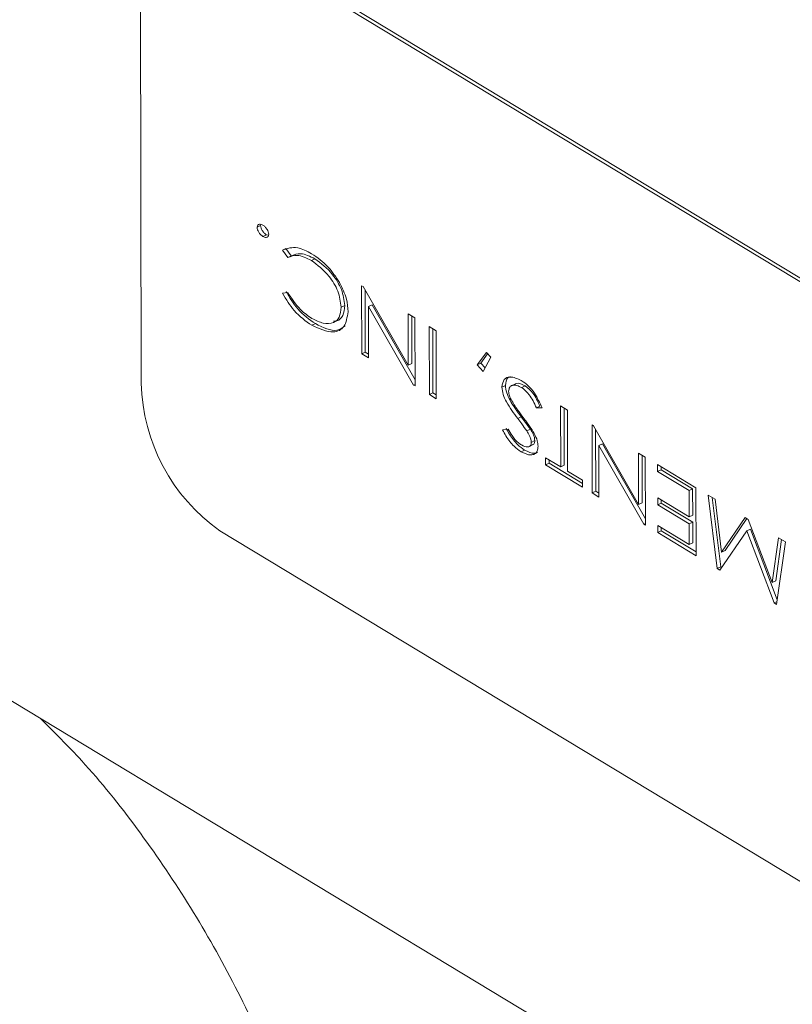
# Model space of a CAD drawing. Extents: x 19.1 to 29.8, y 0.6 to 8.7.
# Drawn here: x 24.6 to 24.7, y 4.1 to 4.1 of the extents above; entities that cross this region are included whole.
import ezdxf

# ---------------------------------------------------------------- set-up
doc = ezdxf.new("R2010")
doc.units = 0
doc.header["$MEASUREMENT"] = 0
doc.layers.get('0').update_dxf_attribs({"linetype": 'CONTINUOUS'})
doc.layers.add('D7', color=7, linetype='CONTINUOUS')

# ---------------------------------------------------------------- blocks, each defined once
blk = doc.blocks.new('A$C36E416CE')
at = {"lineweight": 15}
for p, q in [((5.040125898645588, 1.112214860079613), (5.012541504207125, 1.128889380030401)), ((5.040203969202725, 1.1122518477268), (5.012619574764262, 1.128926367677586)), ((5.010821149212436, 1.127731421422443), (5.010835827843298, 1.118930957002911)), ((5.013461327230988, 1.122399260759005), (5.013383256673851, 1.12236227311182)), ((5.013461327230988, 1.122399260759005), (5.013466105211155, 1.12241513302168)), ((5.013589289825578, 1.122197360970342), (5.013511219268441, 1.122160373323156)), ((5.013628505398675, 1.122185926423933), (5.013589289825578, 1.122197360970342)), ((5.014017719123917, 1.121893170924622), (5.01393964856678, 1.121856183277435)), ((5.014057218579982, 1.121696193494284), (5.01393964856678, 1.121856183277435)), ((5.014134368733483, 1.121734433630721), (5.014017719123917, 1.121893170924622)), ((5.014173386124174, 1.121752918979533), (5.014075797927749, 1.121706684420552)), ((5.014655520399021, 1.121667801079656), (5.014577449841884, 1.121630813432471)), ((5.015682664370207, 1.121077688089413), (5.015716951463066, 1.121056961848168)), ((5.015685159737462, 1.119581609138093), (5.015682664370207, 1.121077688089413)), ((5.015716951463066, 1.121056961848168), (5.016706584571285, 1.119330923542194)), ((5.013941226666621, 1.120910045206658), (5.014058498255498, 1.120928973519248)), ((5.015763230294599, 1.119618596785278), (5.015760959212773, 1.12098020707802)), ((5.015311081356362, 1.120640699005879), (5.015233010799225, 1.120603711358693)), ((5.015911642358308, 1.120659391492314), (5.015833571801156, 1.120622403845129)), ((5.015833571801156, 1.120622403845129), (5.015835459322535, 1.119490754381951)), ((5.016825792682372, 1.118892106715307), (5.015833571801156, 1.120622403845129)), ((5.016857267310986, 1.119010351271013), (5.015911642358308, 1.120659391492314)), ((5.016704701548765, 1.120459875747647), (5.016855001133852, 1.120369020991504)), ((5.016706584571285, 1.119330923542194), (5.016704701548765, 1.120459875747647)), ((5.016784655128422, 1.119367911189379), (5.01678291265566, 1.120412597832406)), ((5.014666107307281, 1.120243475506363), (5.014588036750144, 1.120206487859178)), ((5.016855001133852, 1.120369020991504), (5.016857496501093, 1.118872942040184)), ((5.017173125629771, 1.118682147052287), (5.017170630262516, 1.120178226003606)), ((5.017170630262516, 1.120178226003606), (5.017320929847603, 1.120087371247465)), ((5.017251196186908, 1.118719134699472), (5.017248841369412, 1.120130948088365)), ((5.017320929847603, 1.120087371247465), (5.017323425214844, 1.118591292296143)), ((5.015763230294599, 1.119618596785278), (5.015685159737462, 1.119581609138093)), ((5.015835459322535, 1.119490754381951), (5.015685159737462, 1.119581609138093)), ((5.01583531877279, 1.119575019944378), (5.015763230294599, 1.119618596785278)), ((5.01822306427265, 1.119340248076559), (5.018424372506662, 1.119611961625805)), ((5.018301134829802, 1.119377235723745), (5.01845290201739, 1.119582081796744)), ((5.018424372506662, 1.119611961625805), (5.018523079590867, 1.119508582677884)), ((5.016784655128422, 1.119367911189379), (5.016706584571285, 1.119330923542194)), ((5.018301134829802, 1.119377235723745), (5.01822306427265, 1.119340248076559)), ((5.018357505498688, 1.119192514281046), (5.01822306427265, 1.119340248076559)), ((5.018398325159897, 1.119270435921501), (5.018301134829802, 1.119377235723745)), ((5.018523079590867, 1.119508582677884), (5.018357505498688, 1.119192514281046)), ((5.016857439527559, 1.118907100105737), (5.016825792682372, 1.118892106715307)), ((5.016857496501093, 1.118872942040184), (5.016825792682372, 1.118892106715307)), ((5.018842487766509, 1.118885625880424), (5.018764417209358, 1.118848638233239)), ((5.019065709295905, 1.118920341172279), (5.01896812109948, 1.118874106613296)), ((5.017251196186908, 1.118719134699472), (5.017173125629771, 1.118682147052287)), ((5.017323425214844, 1.118591292296143), (5.017173125629771, 1.118682147052287)), ((5.0173232846651, 1.11867555785857), (5.017251196186908, 1.118719134699472)), ((5.019279815914391, 1.118872455762165), (5.019201745357254, 1.11883546811498)), ((5.019602436544464, 1.118428339386799), (5.019524365987312, 1.118391351739614)), ((5.019651054794299, 1.118390515950715), (5.019524365987312, 1.118391351739614)), ((5.02005638229608, 1.118433814685678), (5.020206681881167, 1.118342959929535)), ((5.020058621728229, 1.117091179729364), (5.02005638229608, 1.118433814685678)), ((5.020136692285366, 1.117128167376551), (5.020134593402975, 1.118386536770437)), ((5.020206681881167, 1.118342959929535), (5.020208921313301, 1.117000324973223)), ((5.019192739597617, 1.118191579439666), (5.01911466904048, 1.11815459179248)), ((5.018781004772908, 1.11790570219426), (5.018902500038497, 1.117924173083951)), ((5.019392369827958, 1.117922106361755), (5.019314299270821, 1.11788511871457)), ((5.020747760387454, 1.118015882807423), (5.020782047480299, 1.117995156566179)), ((5.020750255754709, 1.116519803856104), (5.020747760387454, 1.118015882807423)), ((5.020782047480299, 1.117995156566179), (5.021771680588532, 1.116269118260204)), ((5.020828326311847, 1.116556791503289), (5.020826055230007, 1.117918401796031)), ((5.019490152133404, 1.117669889260546), (5.019412081576267, 1.11763290161336)), ((5.020976738375541, 1.117597586210325), (5.020898667818404, 1.11756059856314)), ((5.021922363328233, 1.115948545989026), (5.020976738375541, 1.117597586210325)), ((5.019265509453877, 1.117463178007858), (5.01918743889674, 1.117426190360673)), ((5.019356402506151, 1.11753633865826), (5.019453990702576, 1.117582573217241)), ((5.020898667818404, 1.11756059856314), (5.020900555339782, 1.116428949099962)), ((5.021890888699605, 1.115830301433319), (5.020898667818404, 1.11756059856314)), ((5.021769797566012, 1.117398070465658), (5.021920097151085, 1.117307215709515)), ((5.021771680588532, 1.116269118260204), (5.021769797566012, 1.117398070465658)), ((5.019727962641046, 1.117291060192877), (5.020058621728229, 1.117091179729364)), ((5.019728218576152, 1.11713761619787), (5.019727962641046, 1.117291060192877)), ((5.019806289133289, 1.117174603845056), (5.019728218576152, 1.11713761619787)), ((5.019806289133289, 1.117174603845056), (5.019806173747941, 1.117243782277637)), ((5.020539695785832, 1.11673126607713), (5.019806289133289, 1.117174603845056)), ((5.02184975114567, 1.116306105907389), (5.021848008672894, 1.117350792550416)), ((5.021920097151085, 1.117307215709515), (5.02192259251834, 1.115811136758195)), ((5.02053983633559, 1.116647000514702), (5.019728218576152, 1.11713761619787)), ((5.020136692285366, 1.117128167376551), (5.020058621728229, 1.117091179729364)), ((5.020208921313301, 1.117000324973223), (5.020539580400484, 1.11680044450971)), ((5.022190892339342, 1.116990233153452), (5.022190636404236, 1.11714367714846)), ((5.022190636404236, 1.11714367714846), (5.023032314080698, 1.116634890514064)), ((5.022268962896479, 1.117027220800638), (5.022190892339342, 1.116990233153452)), ((5.022882270430717, 1.116572301275198), (5.022190892339342, 1.116990233153452)), ((5.022268962896479, 1.117027220800638), (5.022268847511132, 1.117096399233219)), ((5.022960340987854, 1.116609288922385), (5.022268962896479, 1.117027220800638)), ((5.020539580400484, 1.11680044450971), (5.02053983633559, 1.116647000514702)), ((5.020828326311847, 1.116556791503289), (5.020750255754709, 1.116519803856104)), ((5.020900555339782, 1.116428949099962), (5.020750255754709, 1.116519803856104)), ((5.020900414790038, 1.116513214662389), (5.020828326311847, 1.116556791503289)), ((5.022960340987854, 1.116609288922385), (5.022882270430717, 1.116572301275198)), ((5.02288323018735, 1.115996886293921), (5.022882270430717, 1.116572301275198)), ((5.022961300744488, 1.116033873941108), (5.022960340987854, 1.116609288922385)), ((5.023032314080698, 1.116634890514064), (5.023034809447939, 1.115138811562744)), ((5.02184975114567, 1.116306105907389), (5.021771680588532, 1.116269118260204)), ((5.022191852095975, 1.116414818172176), (5.02288323018735, 1.115996886293921)), ((5.022192108031081, 1.116261374177169), (5.022191852095975, 1.116414818172176)), ((5.022270178588219, 1.116298361824354), (5.022192108031081, 1.116261374177169)), ((5.022270178588219, 1.116298361824354), (5.022270063202857, 1.116367540256935)), ((5.022961556679594, 1.115880429946101), (5.022270178588219, 1.116298361824354)), ((5.023302853333835, 1.116471351953008), (5.023454327134434, 1.116379787394083)), ((5.023502616906502, 1.114856026134251), (5.023302853333835, 1.116471351953008)), ((5.023580687463639, 1.114893013781437), (5.023392175429397, 1.116417357544401)), ((5.023454327134434, 1.116379787394083), (5.023597729070463, 1.115220077213481)), ((5.022883486122456, 1.115843442298914), (5.022192108031081, 1.116261374177169)), ((5.022961300744488, 1.116033873941108), (5.02288323018735, 1.115996886293921)), ((5.022961556679594, 1.115880429946101), (5.022883486122456, 1.115843442298914)), ((5.022962324484897, 1.115420097961078), (5.022961556679594, 1.115880429946101)), ((5.023597729070463, 1.115220077213481), (5.024117993739797, 1.115978606861494)), ((5.0236757996276, 1.115257064860666), (5.02415524866537, 1.11595608659189)), ((5.024117993739797, 1.115978606861494), (5.024183749808277, 1.115938857905682)), ((5.024183749808277, 1.115938857905682), (5.024709946000062, 1.114547752018028)), ((5.012563522153417, 1.115688683401103), (5.040147916591881, 1.099014163450317)), ((5.021922535544793, 1.115845294823748), (5.021890888699605, 1.115830301433319)), ((5.02192259251834, 1.115811136758195), (5.021890888699605, 1.115830301433319)), ((5.022192875836385, 1.115801042192146), (5.02288425392776, 1.115383110313893)), ((5.022193131771491, 1.115647598197139), (5.022192875836385, 1.115801042192146)), ((5.022271202328628, 1.115684585844326), (5.022193131771491, 1.115647598197139)), ((5.023034809447939, 1.115138811562744), (5.022193131771491, 1.115647598197139)), ((5.022271202328628, 1.115684585844326), (5.022271086943267, 1.115753764276906)), ((5.023034668898195, 1.115223077125171), (5.022271202328628, 1.115684585844326)), ((5.02288425392776, 1.115383110313893), (5.022883486122456, 1.115843442298914)), ((5.024152493875977, 1.115689495589542), (5.023557805035399, 1.11482266540348)), ((5.024230564433115, 1.115726483236728), (5.024152493875977, 1.115689495589542)), ((5.024753626109206, 1.114099802249925), (5.024152493875977, 1.115689495589542)), ((5.024820775828307, 1.114165670037826), (5.024230564433115, 1.115726483236728)), ((5.022962324484897, 1.115420097961078), (5.02288425392776, 1.115383110313893)), ((5.024709946000062, 1.114547752018028), (5.024849530001564, 1.115536399728083)), ((5.024788016557199, 1.114584739665215), (5.024916649960833, 1.11549582631247)), ((5.025001238645263, 1.115444693208603), (5.024806935493292, 1.114067577203606)), ((5.024849530001564, 1.115536399728083), (5.025001238645263, 1.115444693208603)), ((5.0236757996276, 1.115257064860666), (5.023597729070463, 1.115220077213481)), ((5.023580687463639, 1.114893013781437), (5.023502616906502, 1.114856026134251)), ((5.023557805035399, 1.11482266540348), (5.023502616906502, 1.114856026134251)), ((5.023598627575911, 1.114882169143879), (5.023580687463639, 1.114893013781437)), ((5.024788016557199, 1.114584739665215), (5.024709946000062, 1.114547752018028)), ((5.024815626791398, 1.114129176439659), (5.024753626109206, 1.114099802249925)), ((5.024806935493292, 1.114067577203606), (5.024753626109206, 1.114099802249925)), ((5.047133094731795, 1.088282172795157), (5.0057565030741, 1.113293952721337))]:
    blk.add_line(p, q, dxfattribs=at)
blk.add_arc((5.01492377608945, 1.119027831016155), 0.004089095919349668, 181.3575106939975, 234.7456779055653, dxfattribs=at)
for points, knots in [([(5.013383256673851, 1.12236227311182), (5.013386579998699, 1.122381254183591), (5.013393253140183, 1.122419367634327), (5.013442433562933, 1.122439681748631), (5.013484893876143, 1.122421074221911), (5.013510803373894, 1.122409719815042)], [0, 0, 0, 0, 0.278869873053541, 0.5599627511170653, 1, 1, 1, 1]), ([(5.013511219268441, 1.122160373323156), (5.013494501972577, 1.122172016058693), (5.013461095081116, 1.122195282237941), (5.013419732970437, 1.12224914416087), (5.013388943749266, 1.122308557199657), (5.013385150609299, 1.122344384396984), (5.013383256673851, 1.12236227311182)], [0, 0, 0, 0, 0.2806218678936925, 0.5607787498614593, 0.7806944366211318, 0.9999999999999999, 0.9999999999999999, 0.9999999999999999, 0.9999999999999999]), ([(5.013589289825578, 1.122197360970342), (5.013572572529714, 1.122209003705878), (5.013539165638253, 1.122232269885126), (5.013497803527574, 1.122286131808055), (5.013467014306404, 1.122345544846843), (5.013463221166436, 1.122381372044169), (5.013461327230988, 1.122399260759005)], [0, 0, 0, 0, 0.2806218678910783, 0.5607787498613296, 0.7806944366210669, 1, 1, 1, 1]), ([(5.013510803373894, 1.122409719815042), (5.013527474020055, 1.122397988156507), (5.013560791881719, 1.122374541328302), (5.01360216358697, 1.122320886097814), (5.013632813601451, 1.12226153667909), (5.013636784046017, 1.122225705724693), (5.013638765968484, 1.122207820026379)], [0, 0, 0, 0, 0.2805309233563946, 0.560667559988654, 0.7806989064488211, 0.9999999999999999, 0.9999999999999999, 0.9999999999999999, 0.9999999999999999]), ([(5.013638765968484, 1.122207820026379), (5.013635553923454, 1.1221886867277), (5.013629104898744, 1.122150271601306), (5.013579666615872, 1.122130188333852), (5.013537157465922, 1.122148934688311), (5.013511219268441, 1.122160373323156)], [0, 0, 0, 0, 0.2789248616046049, 0.560014976662037, 1, 1, 1, 1]), ([(5.01393964856678, 1.121856183277435), (5.014046675537404, 1.121895247501868), (5.01423843650932, 1.12196523914603), (5.014477613823448, 1.121837160813573), (5.014583299827425, 1.12178056645301)], [0, 0, 0, 0, 0.5581269721534763, 1, 1, 1, 1]), ([(5.014577449841884, 1.121630813432471), (5.014469310688487, 1.121684671394155), (5.014276078086116, 1.121780909562919), (5.014124131145753, 1.121722093989149), (5.014057218579982, 1.121696193494284)], [0, 0, 0, 0, 0.5596320293152245, 1, 1, 1, 1]), ([(5.014655520399021, 1.121667801079656), (5.014547381245624, 1.12172165904134), (5.014354148643253, 1.121817897210104), (5.014202201702904, 1.121759081636334), (5.014135289137119, 1.121733181141469)], [0, 0, 0, 0, 0.5596320293156236, 1, 1, 1, 1]), ([(5.014583299827425, 1.12178056645301), (5.014708875738354, 1.12169605669356), (5.014932955403001, 1.121545256126642), (5.015114841980765, 1.121270383185861), (5.015194797967371, 1.12114955108577)], [0, 0, 0, 0, 0.5604074386244534, 1, 1, 1, 1]), ([(5.015233010799225, 1.120603711358693), (5.015217107668452, 1.12072156730448), (5.015185175921633, 1.120958209150519), (5.014929724239824, 1.12136868660701), (5.014710997545411, 1.121531440796316), (5.014577449841884, 1.121630813432471)], [0, 0, 0, 0, 0.2786982727943737, 0.5595956429716252, 1, 1, 1, 1]), ([(5.015311081356362, 1.120640699005879), (5.015295178225603, 1.120758554951667), (5.015263246478771, 1.120995196797702), (5.015007794796961, 1.121405674254196), (5.014789068102548, 1.121568428443502), (5.014655520399021, 1.121667801079656)], [0, 0, 0, 0, 0.2786982727943738, 0.5595956429716258, 1, 1, 1, 1]), ([(5.015194797967371, 1.12114955108577), (5.015254819741731, 1.121027173260545), (5.015362129218605, 1.120808380988182), (5.015376843352588, 1.120596177813924), (5.015383327379997, 1.120502666962258)], [0, 0, 0, 0, 0.5593333983158472, 1, 1, 1, 1]), ([(5.014588036750144, 1.120206487859178), (5.014452446773451, 1.120300592997507), (5.014210517965441, 1.12046850175078), (5.014023451136442, 1.120775225861505), (5.013941226666621, 1.120910045206658)], [0, 0, 0, 0, 0.5604540352709576, 1, 1, 1, 1]), ([(5.014666107307281, 1.120243475506363), (5.014530517330588, 1.120337580644693), (5.014288588522579, 1.120505489397965), (5.014101521693579, 1.120812213508691), (5.014019297223758, 1.120947032853845)], [0, 0, 0, 0, 0.5604540352712526, 1, 1, 1, 1]), ([(5.014058498255498, 1.120928973519248), (5.014147531231078, 1.120792905956012), (5.014306999066324, 1.120549194009792), (5.014502246918571, 1.120417620342559), (5.014588485344351, 1.120359505972516)], [0, 0, 0, 0, 0.5583130632113996, 1, 1, 1, 1]), ([(5.015066967313007, 1.120301440122598), (5.01509187489437, 1.120301026899327), (5.015176773657974, 1.120299618406694), (5.015283273837031, 1.120405986325546), (5.015301819610446, 1.120562524135791), (5.015311081356362, 1.120640699005879)], [0, 0, 0, 0, 0.1720778944481025, 0.5865362947014965, 1, 1, 1, 1]), ([(5.015383327379997, 1.120502666962258), (5.015364216355923, 1.120382250493291), (5.015325839753874, 1.120140443728134), (5.015018085683241, 1.12000972996438), (5.014751052708551, 1.120131904075042), (5.014588036750144, 1.120206487859178)], [0, 0, 0, 0, 0.2787094329629238, 0.5596728336406823, 1, 1, 1, 1]), ([(5.014588485344351, 1.120359505972516), (5.014673073950394, 1.120317158148985), (5.014842108014978, 1.120232534166247), (5.015054957673048, 1.120243636712377), (5.015206502793479, 1.120364771952162), (5.015224181877404, 1.1205241287088), (5.015233010799225, 1.120603711358693)], [0, 0, 0, 0, 0.2806746912658052, 0.5608744026971635, 0.7807009918750524, 1, 1, 1, 1]), ([(5.015320532175455, 1.120194284820945), (5.015262805831913, 1.120153797731339), (5.015089612569387, 1.120032326480801), (5.014835513588171, 1.120159013814069), (5.014666107307281, 1.120243475506363)], [0, 0, 0, 0, 0.3333059421537226, 1, 1, 1, 1]), ([(5.018764417209358, 1.118848638233239), (5.018776405759798, 1.118910567484361), (5.018800524455703, 1.119035157424152), (5.018966741540556, 1.119095004755927), (5.019107430331022, 1.11903220018633), (5.019193269913604, 1.118993880729464)], [0, 0, 0, 0, 0.2781404880710098, 0.5595660537346774, 1, 1, 1, 1]), ([(5.018842487766509, 1.118885625880424), (5.018852012176257, 1.118952156225042), (5.018865978082633, 1.119049711515865), (5.018932435830937, 1.1190691917565), (5.018953571005145, 1.119075386945021)], [0, 0, 0, 0, 0.6819757704107686, 0.9999999999999999, 0.9999999999999999, 0.9999999999999999, 0.9999999999999999]), ([(5.019192739597617, 1.118191579439666), (5.019105637503788, 1.118308592706057), (5.018984357457416, 1.118471520756933), (5.018863480624891, 1.118722744679379), (5.018849470546716, 1.118831447282744), (5.018842487766509, 1.118885625880424)], [0, 0, 0, 0, 0.5610748646392704, 0.7812347856947403, 1, 1, 1, 1]), ([(5.019201745357254, 1.11883546811498), (5.019165705607254, 1.118853899235143), (5.01909368176641, 1.11889073301077), (5.019000853730422, 1.118895138803946), (5.018930139754008, 1.118854329445261), (5.018919851191615, 1.118788509810533), (5.018914720293555, 1.118755685609978)], [0, 0, 0, 0, 0.2809364901107789, 0.5614391068238704, 0.7812900242731353, 1, 1, 1, 1]), ([(5.019279815914391, 1.118872455762165), (5.019244316496401, 1.118889963779605), (5.019173372485103, 1.118924952775403), (5.019093363009578, 1.118938692245274), (5.019063841079092, 1.118915206905909), (5.019058526456991, 1.118910979008151)], [0, 0, 0, 0, 0.4509251944477568, 0.9011539879184093, 1, 1, 1, 1]), ([(5.019193269913604, 1.118993880729464), (5.019244400199828, 1.118958339437759), (5.019346593164688, 1.11888730384921), (5.019517779431499, 1.118685125914673), (5.019600520210194, 1.118502224459245), (5.019651054794299, 1.118390515950715)], [0, 0, 0, 0, 0.2804499872485075, 0.5605291464251246, 1, 1, 1, 1]), ([(5.01911466904048, 1.11815459179248), (5.019027566946651, 1.118271605058871), (5.018906286900265, 1.118434533109747), (5.018785410067739, 1.118685757032193), (5.018771399989578, 1.118794459635557), (5.018764417209358, 1.118848638233239)], [0, 0, 0, 0, 0.5610748646391397, 0.7812347856945578, 1, 1, 1, 1]), ([(5.018914720293555, 1.118755685609978), (5.018918811414839, 1.118722280949941), (5.018926140372432, 1.118662438838157), (5.018955201119571, 1.118603007710345), (5.018968039772435, 1.118576751825868)], [0, 0, 0, 0, 0.5582132555209867, 1, 1, 1, 1]), ([(5.019524365987312, 1.118391351739614), (5.019476700398744, 1.118495423301868), (5.019391724844144, 1.118680956282523), (5.019259709114269, 1.118788325728936), (5.019201745357254, 1.11883546811498)], [0, 0, 0, 0, 0.5609329504919826, 1, 1, 1, 1]), ([(5.019602436544464, 1.118428339386799), (5.019554770955896, 1.118532410949053), (5.019469795401282, 1.118717943929708), (5.019337779671407, 1.118825313376123), (5.019279815914391, 1.118872455762165)], [0, 0, 0, 0, 0.5609329504919819, 1, 1, 1, 1]), ([(5.018968039772435, 1.118576751825868), (5.019014925651877, 1.118498245801929), (5.019098723821745, 1.118357933596936), (5.019193969261369, 1.118231981834741), (5.019235923964363, 1.118176501291058)], [0, 0, 0, 0, 0.5595095875211971, 1, 1, 1, 1]), ([(5.019314299270821, 1.11788511871457), (5.019277477327766, 1.117936109605665), (5.019211715455814, 1.118027176403716), (5.019144325460264, 1.118115654916316), (5.01911466904048, 1.11815459179248)], [0, 0, 0, 0, 0.5599284501861396, 1, 1, 1, 1]), ([(5.019392369827958, 1.117922106361755), (5.019355547884903, 1.117973097252851), (5.019289786012951, 1.118064164050901), (5.019222396017401, 1.118152642563501), (5.019192739597617, 1.118191579439666)], [0, 0, 0, 0, 0.5599284501861396, 1, 1, 1, 1]), ([(5.019235923964363, 1.118176501291058), (5.019283551279944, 1.118113897825742), (5.019368543045676, 1.118002180862605), (5.019445495719143, 1.11787985599536), (5.019479325988545, 1.117826079004544)], [0, 0, 0, 0, 0.5603756453884954, 1, 1, 1, 1]), ([(5.01918743889674, 1.117426190360673), (5.019135334668452, 1.117462543978258), (5.019049469574615, 1.117522452874095), (5.018938267729343, 1.117649163753098), (5.018854773924122, 1.117773027146217), (5.018805599602789, 1.117861467982769), (5.018781004772908, 1.11790570219426)], [0, 0, 0, 0, 0.3395540377554797, 0.5595676257458543, 0.7797151231254372, 1, 1, 1, 1]), ([(5.019265509453877, 1.117463178007858), (5.019213405225589, 1.117499531625443), (5.019127540131752, 1.11755944052128), (5.01901633828648, 1.117686151400283), (5.01893284448126, 1.117810014793402), (5.018883670159926, 1.117898455629954), (5.018859075330045, 1.117942689841446)], [0, 0, 0, 0, 0.3395540377554797, 0.5595676257458552, 0.7797151231254381, 1, 1, 1, 1]), ([(5.018902500038497, 1.117924173083951), (5.018930606783901, 1.117875578798902), (5.018976886186426, 1.117795565462366), (5.019050921587823, 1.117694160406501), (5.019121148918192, 1.117624212332162), (5.019169551825772, 1.117591846108525), (5.01919375856848, 1.117575659460099)], [0, 0, 0, 0, 0.3401608155500069, 0.5600947062741937, 0.7799992853842369, 1, 1, 1, 1]), ([(5.019412081576267, 1.11763290161336), (5.019410033371191, 1.117656419245087), (5.019405934471866, 1.117703483089612), (5.019370968773632, 1.117793174310986), (5.019335806020809, 1.117850224720407), (5.019314299270821, 1.117885118714568)], [0, 0, 0, 0, 0.2794839677189948, 0.5593075934270982, 1, 1, 1, 1]), ([(5.019490152133404, 1.117669889260546), (5.019488103928328, 1.117693406892273), (5.019484005029003, 1.117740470736798), (5.01944903933077, 1.117830161958169), (5.019413876577946, 1.117887212367593), (5.019392369827958, 1.117922106361755)], [0, 0, 0, 0, 0.2794839677189946, 0.5593075934270995, 1, 1, 1, 1]), ([(5.019479325988545, 1.117826079004544), (5.019504851764584, 1.117773703268758), (5.019550420981805, 1.117680200870372), (5.019558720259372, 1.117588621350581), (5.019562370664008, 1.117548340458576)], [0, 0, 0, 0, 0.5601539285511902, 0.9999999999999999, 0.9999999999999999, 0.9999999999999999, 0.9999999999999999]), ([(5.01919375856848, 1.117575659460099), (5.019243151595166, 1.117551991894167), (5.019317329363904, 1.117516448268884), (5.019385325197465, 1.117546763068054), (5.01940900868998, 1.117587979514962), (5.019411057430137, 1.117617929763201), (5.019412081576267, 1.11763290161336)], [0, 0, 0, 0, 0.4987183615581969, 0.7489683820758298, 0.8745116321336268, 1, 1, 1, 1]), ([(5.019441766316294, 1.117583093047973), (5.019451192028686, 1.11758616824749), (5.019470540822045, 1.117592480916241), (5.019486835301581, 1.117625487989839), (5.019489046683947, 1.117655090994312), (5.019490152133404, 1.117669889260546)], [0, 0, 0, 0, 0.3220534948774292, 0.6611008560115247, 0.9999999999999999, 0.9999999999999999, 0.9999999999999999, 0.9999999999999999]), ([(5.019562370664008, 1.117548340458576), (5.019558343245539, 1.117509818939093), (5.019550281972446, 1.117432714339369), (5.019488588149716, 1.117370785614664), (5.019372298339508, 1.117340233317027), (5.019263620316966, 1.117390767070598), (5.01918743889674, 1.117426190360673)], [0, 0, 0, 0, 0.1866358272254255, 0.3735699148246101, 0.5608833096412923, 1, 1, 1, 1]), ([(5.019548892107128, 1.117410641152077), (5.019527989007646, 1.11740307579681), (5.019446846069602, 1.117373708135132), (5.019342772673046, 1.117425057022979), (5.019265509453877, 1.117463178007858)], [0, 0, 0, 0, 0.2576083635613185, 1, 1, 1, 1]), ([(5.015569728597004, 1.095472943932918), (5.015563598433705, 1.095796220187747), (5.015546059052415, 1.096721165449274), (5.015370008160421, 1.098298603073912), (5.014990497595338, 1.100193541707733), (5.014437640487404, 1.102092488476857), (5.013726088099222, 1.10396592072183), (5.012866826715442, 1.105786011567801), (5.011874043800663, 1.107527582271532), (5.010757797422048, 1.109156046668037), (5.009667388551595, 1.110523518322635), (5.008919379000549, 1.111263265746993), (5.008610489459603, 1.111568743453812)], [0, 0, 0, 0, 0.05858035265047518, 0.1676077930047445, 0.2761368023016946, 0.3842249677078525, 0.4919956860372419, 0.5996362285343608, 0.7073583393465096, 0.8153142746576885, 0.9237342774005843, 0.9999999999999999, 0.9999999999999999, 0.9999999999999999, 0.9999999999999999]), ([(5.002979916995461, 1.109451346151831), (5.003143375216784, 1.10934791960903), (5.003619298838036, 1.109046783732353), (5.004445422302826, 1.108390383419051), (5.005431482045029, 1.10742810708294), (5.006396051468872, 1.106286471718046), (5.007307287722856, 1.10499408423944), (5.008137261199995, 1.103581454184445), (5.008861141286392, 1.102085332045467), (5.009458170812881, 1.100546402603294), (5.009913609534227, 1.099007036882238), (5.010215689802056, 1.097513943297995), (5.010345509905765, 1.096332777935409), (5.010357447666241, 1.095680813851327), (5.010361412925153, 1.095464256784203)], [0, 0, 0, 0, 0.04632866590195907, 0.1348901649832587, 0.2242662016866472, 0.3145760974035661, 0.4056992331074549, 0.4974092047459279, 0.5894464747761067, 0.6815444425035515, 0.773355860577852, 0.8646032099757485, 0.9550264616387485, 1, 1, 1, 1])]:
    blk.add_open_spline(points, degree=3, knots=knots, dxfattribs=at)

msp = doc.modelspace()

# ---------------------------------------------------------------- block references
at = {"layer": 'D7', "color": 7, "linetype": 'Continuous'}
msp.add_blockref('A$C36E416CE', (19.64018468376661, 3.000850379533764), dxfattribs=at)

doc.saveas('drawing.dxf')
